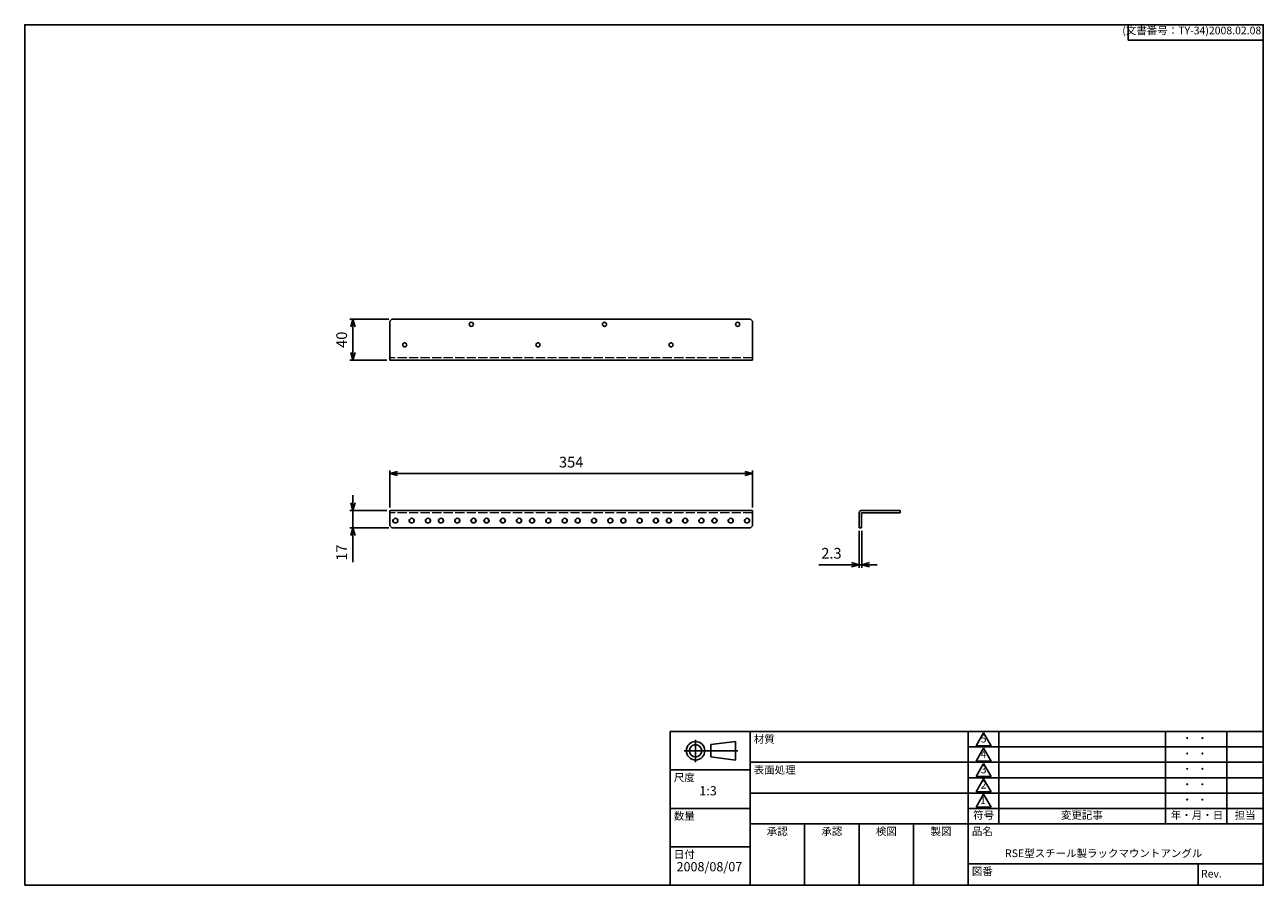
# Model space of a CAD drawing. Units: millimetres. Extents: x 0 to 1209, y 0 to 840.
import ezdxf
from ezdxf.enums import TextEntityAlignment as Align

# ---------------------------------------------------------------- set-up
doc = ezdxf.new("R2010")
doc.units = ezdxf.units.MM
doc.header["$LTSCALE"] = 3
doc.linetypes.add('AM_ISO02W050x2', pattern=[3.75, 3, -0.75])
doc.linetypes.add('gen7a', pattern=[6.875, 4.75, -0.875, 0.375, -0.875])
doc.layers.add('7A', color=4, linetype='gen7a')
doc.layers.add('RAHM2', color=1, linetype='Continuous')
for name, color, linetype, lineweight in [('AM_5', 3, 'Continuous', 25), ('ｽﾁｰﾙﾗｯｸﾏｳﾝﾄｱﾝｸﾞﾙ', 7, 'Continuous', 25), ('ｽﾁｰﾙﾗｯｸﾏｳﾝﾄｱﾝｸﾞﾙ0', 7, 'AM_ISO02W050x2', 13)]:
    doc.layers.add(name, color=color, linetype=linetype, lineweight=lineweight)
doc.styles.get("Standard").update_dxf_attribs({"font": 'ISOCP.SHX', "bigfont": 'EXTFONT.SHX'})
doc.dimstyles.new('AM_ISO$0', dxfattribs={"dimtxt": 3.5, "dimasz": 2.5, "dimexe": 1, "dimexo": 1, "dimgap": 1.5, "dimtad": 1, "dimdsep": 46, "dimtxsty": 'Standard', "dimblk": 'OPEN30', "dimcen": 0, "dimclrd": 3, "dimclre": 3, "dimclrt": 2, "dimadec": 0, "dimazin": 2, "dimtp": 0.1, "dimtm": 0.1, "dimtfac": 0.71, "dimtmove": 0, "dimatfit": 3, "dimldrblk": 'OPEN30', "dimfxl": 0, "dimlwd": -1, "dimlwe": -1, "dimarcsym": 0})

# ---------------------------------------------------------------- blocks, each defined once
blk = doc.blocks.new('TK-A3')
for p, q in [((359, 280), (359, 275)), ((359, 275), (403, 275))]:
    blk.add_line(p, q)
blk.add_lwpolyline([(0, 0), (403, 0), (403, 280), (0, 280)], close=True)
at = {"insert": (402.36, 276.11), "char_height": 2.5, "width": 43.0784, "attachment_point": 9}
blk.add_mtext('(文書番号：TY-34)2008.02.08', dxfattribs=at)
blk = doc.blocks.new('TK-TITLE')
for p, q in [((0, 50), (-193, 50)), ((-193, 50), (-193, 0)), ((-167, 50), (-167, 0)), ((-96, 50), (-96, 0)), ((0, 0), (0, 50)), ((-179.72, 45.75), (-171.72, 46.75)), ((-179.72, 41.75), (-179.72, 45.75)), ((-171.72, 46.75), (-171.72, 40.75)), ((-171.72, 40.75), (-179.72, 41.75)), ((-167, 37.5), (-193, 37.5)), ((-167, 40), (-96, 40)), ((-167, 30), (-96, 30)), ((-167, 25), (-193, 25)), ((-167, 20), (-96, 20)), ((-149.25, 20), (-149.25, 0)), ((-131.5, 20), (-131.5, 0)), ((-113.75, 20), (-113.75, 0)), ((-96, 20), (0, 20)), ((-167, 12.5), (-193, 12.5)), ((-96, 7), (0, 7)), ((-21.18, 0), (-21.18, 7)), ((-193, 0), (0, 0))]:
    blk.add_line(p, q)
for radius in [3, 2]:
    blk.add_circle((-184.72, 43.75), radius)
at = {"layer": '7A'}
for q in [(-184.72, 47.32), (-188.44, 43.75), (-184.72, 40.04), (-170.94, 43.75)]:
    blk.add_line((-184.72, 43.75), q, dxfattribs=at)
at = {"layer": 'RAHM2'}
for p, q in [((-91, 49.6), (-93.42, 45.4)), ((-88.58, 45.4), (-91, 49.6)), ((-86, 50), (-86, 20)), ((-31.82, 50), (-31.82, 20)), ((-11.82, 50), (-11.82, 20)), ((-96, 45), (0, 45)), ((-93.42, 45.4), (-88.58, 45.4)), ((-91, 44.6), (-93.42, 40.4)), ((-88.58, 40.4), (-91, 44.6)), ((-93.42, 40.4), (-88.58, 40.4)), ((-96, 40), (0, 40)), ((-91, 39.6), (-93.42, 35.4)), ((-88.58, 35.4), (-91, 39.6)), ((-96, 35), (0, 35)), ((-93.42, 35.4), (-88.58, 35.4)), ((-91, 34.6), (-93.42, 30.4)), ((-88.58, 30.4), (-91, 34.6)), ((-96, 30), (0, 30)), ((-93.42, 30.4), (-88.58, 30.4)), ((-91, 29.6), (-93.42, 25.4)), ((-88.58, 25.4), (-91, 29.6)), ((-96, 25), (0, 25)), ((-93.42, 25.4), (-88.58, 25.4))]:
    blk.add_line(p, q, dxfattribs=at)
for tag, p, height in [('GEN-TITLE-MAT1', (-148.96, 43.3), 3), ('GEN-TITLE-MAT2', (-148.96, 33.3), 3), ('GEN-TITLE-DES1', (-84.14, 12.83), 3.5), ('GEN-TITLE-DES2', (-84, 9.15), 2.5), ('GEN-TITLE-NR1', (-84, 2), 3), ('GEN-TITLE-NR2', (-8, 1.71), 2.5)]:
    blk.add_attdef(tag, p, '', height=height)
for tag, p in [('GEN-TITLE-SCA', (-177.82, 28.3)), ('GEN-TITLE-QTY', (-175.61, 15.8))]:
    blk.add_attdef(tag, text='', height=3).set_placement(p, align=Align.BOTTOM_RIGHT)
blk.add_attdef('GEN-TITLE-DAT', text='', height=3).set_placement((-180.22, 3.59), align=Align.BOTTOM_CENTER)
for s, p in [('5', (-91, 45.65)), ('4', (-91, 40.65)), ('3', (-91, 35.65)), ('2', (-91, 30.65)), ('1', (-91.19, 25.65))]:
    blk.add_text(s, height=2.5, dxfattribs=at).set_placement(p, align=Align.BOTTOM_CENTER)
at = {"layer": 'RAHM2', "char_height": 2.5}
for s, insert, width, attachment_point in [('材質', (-165.8, 48.8), 60, 1), ('・  ・   ', (-22.28, 47.5), 20, 5), ('・  ・   ', (-22.28, 42.5), 20, 5), ('尺度', (-191.8, 36.3), 20, 1), ('表面処理', (-165.8, 38.8), 60, 1), ('・  ・   ', (-22.28, 37.5), 20, 5), ('・  ・   ', (-22.28, 32.5), 20, 5), ('・  ・   ', (-22.28, 27.5), 20, 5), ('符号', (-91, 22.5), 10, 5), ('変更記事', (-59, 22.5), 45, 5), ('年・月・日', (-21.56, 22.5), 20, 5), ('担当', (-5.91, 22.5), 15, 5), ('数量', (-191.8, 23.8), 20, 1), ('承認', (-158.13, 18.8), 17, 2), ('承認', (-140.38, 18.8), 17, 2), ('検図', (-122.63, 18.8), 17, 2), ('製図', (-104.88, 18.8), 17, 2), ('品名', (-94.8, 18.8), 90, 1), ('日付', (-191.8, 11.3), 60, 1), ('図番', (-94.8, 5.8), 90, 1), ('Rev.', (-16.86, 3.43), 7.9365, 5)]:
    blk.add_mtext(s, dxfattribs=dict(at, insert=insert, width=width, attachment_point=attachment_point))
blk = doc.blocks.new('_Open30')
at = {"color": 0, "linetype": 'ByBlock', "lineweight": -2}
for p, q in [((-1, 0.27), (0, 0)), ((0, 0), (-1, -0.27)), ((0, 0), (-1, 0))]:
    blk.add_line(p, q, dxfattribs=at)
blk = doc.blocks.new('*D44')
at = {"layer": 'AM_5', "color": 3}
for p, q in [((355.4, 552.5), (317.4, 552.5)), ((320.4, 545), (320.4, 520)), ((353.4, 512.5), (317.4, 512.5))]:
    blk.add_line(p, q, dxfattribs=at)
at = {"layer": 'Defpoints', "color": 0}
for p in [(358.4, 552.5), (320.4, 512.5), (356.4, 512.5)]:
    blk.add_point(p, dxfattribs=at)
at = {"layer": 'AM_5', "color": 3, "xscale": 7.5, "yscale": 7.5, "zscale": 7.5}
for p, rotation in [((320.4, 552.5), 90), ((320.4, 512.5), 270)]:
    blk.add_blockref('_Open30', p, dxfattribs=dict(at, rotation=rotation))
at = {"layer": 'AM_5', "color": 2, "insert": (310.7, 532.5), "char_height": 10.5, "attachment_point": 5, "rotation": 90}
blk.add_mtext('40', dxfattribs=at)
blk = doc.blocks.new('*D45')
at = {"layer": 'AM_5', "color": 3}
for p, q in [((320.4, 373.4), (320.4, 380.9)), ((353.4, 365.9), (317.4, 365.9)), ((320.4, 365.9), (320.4, 348.9)), ((355.4, 348.9), (317.4, 348.9)), ((320.4, 341.4), (320.4, 315.5))]:
    blk.add_line(p, q, dxfattribs=at)
at = {"layer": 'Defpoints', "color": 0}
for p in [(356.4, 365.9), (320.4, 348.9), (358.4, 348.9)]:
    blk.add_point(p, dxfattribs=at)
at = {"layer": 'AM_5', "color": 3, "xscale": 7.5, "yscale": 7.5, "zscale": 7.5}
for p, rotation in [((320.4, 365.9), 270), ((320.4, 348.9), 90)]:
    blk.add_blockref('_Open30', p, dxfattribs=dict(at, rotation=rotation))
at = {"layer": 'AM_5', "color": 2, "insert": (310.7, 324.7), "char_height": 10.5, "attachment_point": 5, "rotation": 90}
blk.add_mtext('17', dxfattribs=at)
blk = doc.blocks.new('*D46')
at = {"layer": 'AM_5', "color": 3}
for p, q in [((356.4, 368.9), (356.4, 404.9)), ((363.9, 401.9), (702.9, 401.9)), ((710.4, 368.9), (710.4, 404.9))]:
    blk.add_line(p, q, dxfattribs=at)
at = {"layer": 'Defpoints', "color": 0}
for p in [(710.4, 401.9), (356.4, 365.9), (710.4, 365.9)]:
    blk.add_point(p, dxfattribs=at)
at = {"layer": 'AM_5', "color": 3, "xscale": 7.5, "yscale": 7.5, "zscale": 7.5, "rotation": 180}
blk.add_blockref('_Open30', (356.4, 401.9), dxfattribs=at)
at = {"layer": 'AM_5', "color": 3, "xscale": 7.5, "yscale": 7.5, "zscale": 7.5}
blk.add_blockref('_Open30', (710.4, 401.9), dxfattribs=at)
at = {"layer": 'AM_5', "color": 2, "insert": (533.4, 411.7), "char_height": 10.5, "attachment_point": 5}
blk.add_mtext('354', dxfattribs=at)
blk = doc.blocks.new('*D47')
at = {"layer": 'AM_5', "color": 3}
for p, q in [((814.7, 345.9), (814.7, 309.9)), ((817, 345.9), (817, 309.9)), ((807.2, 312.9), (775.2, 312.9)), ((817, 312.9), (814.7, 312.9)), ((824.5, 312.9), (832, 312.9))]:
    blk.add_line(p, q, dxfattribs=at)
at = {"layer": 'Defpoints', "color": 0}
for p in [(814.7, 348.9), (817, 348.9), (814.7, 312.9)]:
    blk.add_point(p, dxfattribs=at)
at = {"layer": 'AM_5', "color": 3, "xscale": 7.5, "yscale": 7.5, "zscale": 7.5}
blk.add_blockref('_Open30', (814.7, 312.9), dxfattribs=at)
at = {"layer": 'AM_5', "color": 3, "xscale": 7.5, "yscale": 7.5, "zscale": 7.5, "rotation": 180}
blk.add_blockref('_Open30', (817, 312.9), dxfattribs=at)
at = {"layer": 'AM_5', "color": 2, "insert": (787.5, 322.7), "char_height": 10.5, "attachment_point": 5}
blk.add_mtext('2.3', dxfattribs=at)

msp = doc.modelspace()

# ---------------------------------------------------------------- linework, layer by layer
at = {"layer": 'ｽﾁｰﾙﾗｯｸﾏｳﾝﾄｱﾝｸﾞﾙ'}
for p, q in [((358.432, 552.53), (356.432, 550.53)), ((356.432, 550.53), (356.432, 512.53)), ((708.432, 552.53), (358.432, 552.53)), ((708.432, 552.53), (710.432, 550.53)), ((710.432, 512.53), (710.432, 550.53)), ((356.432, 512.53), (710.432, 512.53)), ((356.432, 350.925), (356.432, 365.925)), ((356.432, 365.925), (710.432, 365.925)), ((710.432, 365.925), (710.432, 350.925)), ((814.651, 348.925), (814.651, 363.625)), ((816.951, 365.925), (854.651, 365.925)), ((854.651, 363.625), (816.951, 363.625)), ((816.951, 363.625), (816.951, 348.925)), ((854.651, 365.925), (854.651, 363.625)), ((358.432, 348.925), (356.432, 350.925)), ((710.432, 350.925), (708.432, 348.925)), ((708.432, 348.925), (358.432, 348.925)), ((816.951, 348.925), (814.651, 348.925))]:
    msp.add_line(p, q, dxfattribs=at)
for centre, radius in [((435.932, 547.53), 2), ((565.932, 547.53), 2), ((695.932, 547.53), 2), ((370.932, 527.53), 2), ((500.932, 527.53), 2), ((630.932, 527.53), 2), ((361.782, 355.925), 2.25), ((377.682, 355.925), 2.25), ((393.582, 355.925), 2.25), ((406.282, 355.925), 2.25), ((422.182, 355.925), 2.25), ((438.082, 355.925), 2.25), ((450.782, 355.925), 2.25), ((466.682, 355.925), 2.25), ((482.582, 355.925), 2.25), ((495.282, 355.925), 2.25), ((511.182, 355.925), 2.25), ((527.082, 355.925), 2.25), ((539.782, 355.925), 2.25), ((555.682, 355.925), 2.25), ((571.582, 355.925), 2.25), ((584.282, 355.925), 2.25), ((600.182, 355.925), 2.25), ((616.082, 355.925), 2.25), ((628.782, 355.925), 2.25), ((644.682, 355.925), 2.25), ((660.582, 355.925), 2.25), ((673.282, 355.925), 2.25), ((689.182, 355.925), 2.25), ((705.082, 355.925), 2.25)]:
    msp.add_circle(centre, radius, dxfattribs=at)
msp.add_arc((816.951, 363.625), 2.3, 90, 180, dxfattribs=at)
at = {"layer": 'ｽﾁｰﾙﾗｯｸﾏｳﾝﾄｱﾝｸﾞﾙ0'}
for p, q in [((710.432, 514.83), (356.432, 514.83)), ((710.432, 363.625), (356.432, 363.625))]:
    msp.add_line(p, q, dxfattribs=at)
for centre in [(361.782, 355.925), (377.682, 355.925), (393.582, 355.925), (406.282, 355.925), (422.182, 355.925), (438.082, 355.925), (450.782, 355.925), (466.682, 355.925), (482.582, 355.925), (495.282, 355.925), (511.182, 355.925), (527.082, 355.925), (539.782, 355.925), (555.682, 355.925), (571.582, 355.925), (584.282, 355.925), (600.182, 355.925), (616.082, 355.925), (628.782, 355.925), (644.682, 355.925), (660.582, 355.925), (673.282, 355.925), (689.182, 355.925), (705.082, 355.925)]:
    msp.add_circle(centre, 2.5, dxfattribs=at)

# ---------------------------------------------------------------- block references
at = {"lineweight": 0, "xscale": 3, "yscale": 3, "zscale": 3}
msp.add_blockref('TK-A3', (0, 0), dxfattribs=at)
msp.add_blockref('TK-TITLE', (1209, 0), dxfattribs=at).add_auto_attribs({'GEN-TITLE-DES2': 'RSE型スチール製ラックマウントアングル', 'GEN-TITLE-SCA': '1:3', 'GEN-TITLE-DAT': '2008/08/07'})

# ---------------------------------------------------------------- dimensions: what is measured, and where the dimension line sits
at = {"layer": 'AM_5'}
for base, p1, p2, angle, picture, middle in [((320.432, 512.53), (358.432, 552.53), (356.432, 512.53), 90, '*D44', (310.682, 532.53)), ((710.432, 401.925), (356.432, 365.925), (710.432, 365.925), 0, '*D46', (533.432, 411.675)), ((320.432, 348.925), (356.432, 365.925), (358.432, 348.925), 90, '*D45', (310.682, 324.7)), ((814.651, 312.925), (816.951, 348.925), (814.651, 348.925), 0, '*D47', (787.45, 322.676))]:
    dim = msp.add_linear_dim(base=base, p1=p1, p2=p2, angle=angle, dimstyle='AM_ISO$0', override={"dimscale": 3}, dxfattribs=at)
    dim.commit()
    dim.dimension.update_dxf_attribs({"geometry": picture, "text_midpoint": middle})

doc.saveas('drawing.dxf')
